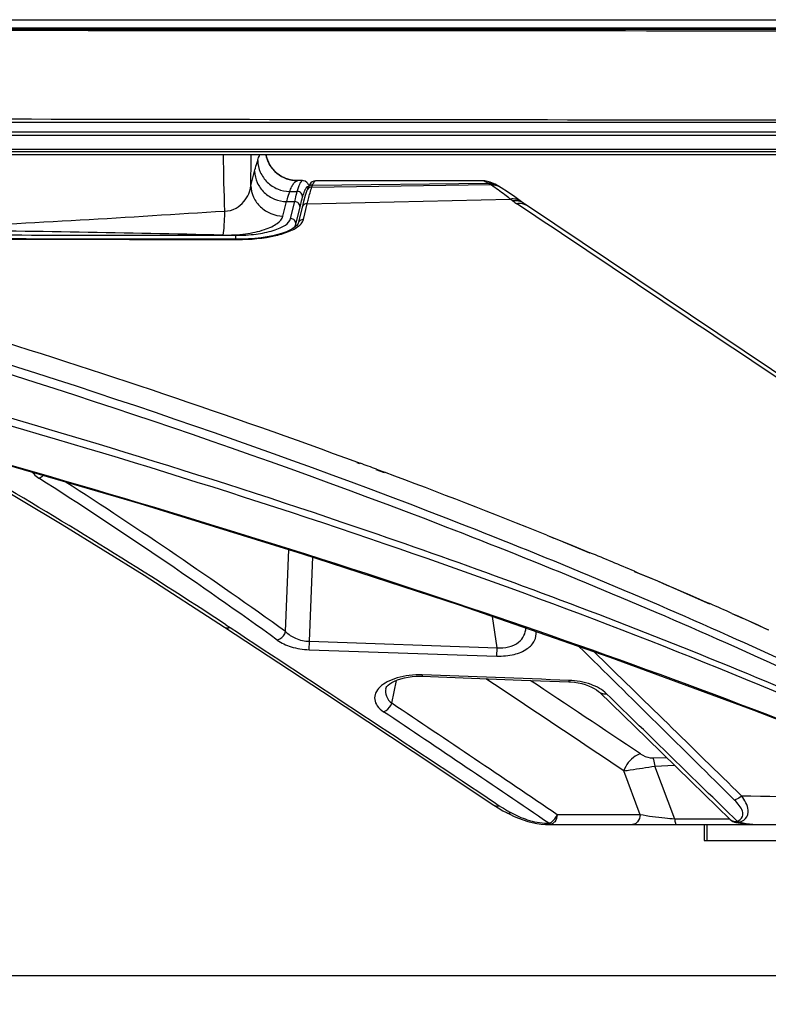
# Model space of a CAD drawing. Units: millimetres. Extents: x 0 to 1189, y 0 to 841.
# Drawn here: x 424 to 445, y 80 to 107 of the extents above; entities that cross this region are included whole.
import ezdxf

# ---------------------------------------------------------------- set-up
doc = ezdxf.new("R2010")
doc.units = ezdxf.units.MM
doc.header["$LTSCALE"] = 65.395
doc.layers.get('0').update_dxf_attribs({"linetype": 'CONTINUOUS'})
for name, color, linetype in [('3_ALL_AXES', 7, 'CONTINUOUS'), ('7_ALL_FEATURES', 7, 'CONTINUOUS'), ('DEF_DRAFT_DIM', 7, 'CONTINUOUS'), ('MANIFOLD_SOLID_BREP_1728912', 7, 'CONTINUOUS')]:
    doc.layers.add(name, color=color, linetype=linetype)
doc.styles.get("Standard").update_dxf_attribs({"font": 'txt', "width": 0.8})
doc.dimstyles.new('DIMSTYLE_7', dxfattribs={"dimtxt": 5, "dimasz": 3, "dimexe": 0.8, "dimexo": 0.2, "dimgap": 1.25, "dimtad": 1, "dimdec": 0, "dimlfac": 3.333333, "dimdsep": 46, "dimtxsty": 'Standard', "dimblk": 'OPEN', "dimblk1": 'OPEN', "dimblk2": 'OPEN', "dimcen": 0.09, "dimadec": 0, "dimazin": 0, "dimtp": 1.2, "dimtm": 1.2, "dimtfac": 1, "dimtdec": 0, "dimtofl": 0, "dimtmove": 0, "dimatfit": 3, "dimldrblk": 'OPEN', "dimfxl": 0, "dimtolj": 1, "dimarcsym": 0})

# ---------------------------------------------------------------- blocks, each defined once
blk = doc.blocks.new('_OPEN')
at = {"color": 0, "linetype": 'ByBlock'}
for p, q in [((0, 0), (-1, 0.1167)), ((-1, -0.1167), (0, 0)), ((-1, 0), (0, 0))]:
    blk.add_line(p, q, dxfattribs=at)
blk = doc.blocks.new('*D23')
at = {"layer": 'DEF_DRAFT_DIM', "color": 2, "linetype": 'Continuous'}
for p, q in [((101.767, 85.186), (101.767, 79.502)), ((462.651, 85.037), (462.651, 79.502)), ((101.767, 80.302), (282.209, 80.302)), ((462.651, 80.302), (282.209, 80.302))]:
    blk.add_line(p, q, dxfattribs=at)
at = {"layer": 'DEF_DRAFT_DIM', "color": 2, "linetype": 'Continuous', "xscale": 3, "yscale": 3, "zscale": 3, "rotation": 180}
blk.add_blockref('_OPEN', (101.767, 80.302), dxfattribs=at)
at = {"layer": 'DEF_DRAFT_DIM', "color": 2, "linetype": 'Continuous', "xscale": 3, "yscale": 3, "zscale": 3}
blk.add_blockref('_OPEN', (462.651, 80.302), dxfattribs=at)

msp = doc.modelspace()

# ---------------------------------------------------------------- linework, layer by layer
at = {"layer": '3_ALL_AXES', "color": 7, "linetype": 'Continuous'}
for p, q in [((498.6025, 104.1528), (65.7088, 104.1528)), ((65.6733, 103.8915), (498.638, 103.8915)), ((498.638, 103.7878), (65.6733, 103.7878)), ((65.2257, 103.2584), (499.0857, 103.2584)), ((65.2841, 103.4054), (499.0272, 103.4054)), ((499.0272, 103.3302), (65.2841, 103.3302)), ((430.7906, 102.388), (430.8939, 102.793)), ((432.0916, 102.5282), (432.0953, 102.5286)), ((432.2332, 102.5286), (432.0953, 102.5286)), ((432.495, 102.3488), (437.488, 102.4171)), ((432.5159, 102.4055), (437.421, 102.4572)), ((437.2321, 102.5278), (432.6, 102.5228)), ((437.4788, 102.4843), (437.4061, 102.5058)), ((437.6972, 102.385), (437.6684, 102.4005)), ((431.8773, 102.2244), (432.088, 102.2261)), ((437.7123, 102.3766), (437.6972, 102.385)), ((437.7886, 102.332), (437.7569, 102.3509)), ((437.7886, 102.332), (437.7884, 102.3321)), ((431.6863, 101.5366), (431.7899, 101.9417)), ((431.79, 101.9417), (432.0158, 101.9446)), ((431.9013, 101.4684), (432.0158, 101.9446)), ((432.2599, 101.4434), (432.3655, 101.8828)), ((432.3655, 101.8828), (438.0412, 102.0145)), ((432.0591, 101.3498), (432.1649, 101.7896)), ((432.2196, 101.776), (432.1139, 101.3366)), ((432.0448, 101.2463), (432.0504, 101.3134)), ((432.0504, 101.3134), (432.0591, 101.3498)), ((432.0504, 101.3134), (432.0591, 101.3498)), ((430.3701, 100.8909), (430.3703, 101.0003)), ((430.4227, 100.8828), (430.4227, 100.8908)), ((433.7534, 94.6529), (433.8302, 94.6245)), ((433.7698, 94.6575), (433.8468, 94.6291)), ((434.2827, 94.4567), (434.5131, 94.3714)), ((434.2997, 94.4614), (434.5295, 94.3759)), ((439.0604, 92.6163), (439.2638, 92.5362)), ((439.0644, 92.6173), (439.2646, 92.5364)), ((439.2646, 92.5364), (439.5279, 92.4297)), ((431.7623, 89.9199), (431.8531, 92.2183)), ((439.5247, 92.4289), (440.2557, 92.1253)), ((439.5279, 92.4297), (439.784, 92.3253)), ((439.784, 92.3253), (440.1144, 92.19)), ((432.4263, 89.6508), (432.5191, 92.0077)), ((440.1144, 92.19), (440.1642, 92.1695)), ((440.1642, 92.1695), (440.2658, 92.1278)), ((441.5058, 91.6059), (442.1538, 91.3368)), ((441.5139, 91.6079), (441.6299, 91.559)), ((441.6299, 91.559), (441.8843, 91.4514)), ((441.8843, 91.4514), (442.1538, 91.3368)), ((442.1538, 91.3368), (442.4214, 91.2224)), ((442.1538, 91.3368), (443.61, 90.7017)), ((442.4214, 91.2224), (442.5873, 91.1513)), ((442.5873, 91.1513), (442.7581, 91.0778)), ((442.7581, 91.0778), (443.0605, 90.9471)), ((443.0605, 90.9471), (443.3272, 90.8312)), ((443.3272, 90.8312), (443.4957, 90.7577)), ((443.4957, 90.7577), (443.619, 90.7038)), ((437.6775, 89.4719), (437.5467, 90.3453)), ((444.2351, 90.4291), (444.538, 90.297)), ((444.2399, 90.4302), (444.3993, 90.3595)), ((444.3993, 90.3595), (444.5391, 90.2972)), ((444.5391, 90.2972), (444.7718, 90.1933)), ((430.093, 90.1114), (430.2078, 90.0362)), ((430.0933, 90.1115), (430.2078, 90.0362)), ((444.7697, 90.1928), (445.2516, 89.9729)), ((444.7718, 90.1933), (444.9398, 90.1179)), ((444.9398, 90.1179), (445.1323, 90.0313)), ((445.1323, 90.0313), (445.2583, 89.9744)), ((432.4182, 89.4153), (432.4263, 89.6508)), ((432.4263, 89.6508), (437.6775, 89.4719)), ((437.6694, 89.2387), (437.6775, 89.4719)), ((432.4182, 89.4153), (437.6694, 89.2387)), ((435.582, 88.7115), (435.5806, 88.6727)), ((434.7284, 87.9184), (434.8589, 88.5583)), ((439.6804, 88.5585), (439.6789, 88.5177)), ((434.5609, 88.3328), (434.5609, 88.3326)), ((444.849, 87.7253), (448.6719, 86.227)), ((442.0287, 86.3886), (442.4081, 86.4044)), ((442.0287, 86.3886), (442.4081, 86.4044)), ((442.0829, 86.1607), (442.6343, 86.1841)), ((442.0829, 86.1607), (442.6343, 86.1841)), ((442.6384, 84.6787), (442.0829, 86.1607)), ((441.6721, 84.8026), (441.2125, 86.0287)), ((437.5858, 85.0699), (437.7003, 84.9961)), ((437.6249, 85.1285), (437.7351, 85.0547)), ((437.9368, 84.86), (438.0248, 84.8148)), ((441.6721, 84.8026), (439.3544, 84.8026)), ((439.0277, 84.53), (439.0913, 84.5287)), ((439.0728, 84.5644), (439.1188, 84.5644)), ((439.0913, 84.5287), (450.7615, 84.5287)), ((444.1803, 84.6787), (442.6384, 84.6787))]:
    msp.add_line(p, q, dxfattribs=at)
for points in [[(432.0319, 102.5309), (432.0064, 102.533), (431.9798, 102.5361), (431.952, 102.5401), (431.9233, 102.5452), (431.8938, 102.5515), (431.8638, 102.5589), (431.8336, 102.5675), (431.803, 102.5774), (431.7722, 102.5887), (431.7412, 102.6012), (431.7101, 102.6152), (431.679, 102.6307), (431.6479, 102.6477), (431.617, 102.6663), (431.5863, 102.6864), (431.5559, 102.7082), (431.5257, 102.7318), (431.4959, 102.7573), (431.4664, 102.7849), (431.4374, 102.8146), (431.4089, 102.8465), (431.3813, 102.8807), (431.3547, 102.9172), (431.3294, 102.956), (431.3055, 102.9971), (431.2833, 103.0405), (431.263, 103.0862), (431.2448, 103.1344), (431.229, 103.1849), (431.2158, 103.2379), (431.212, 103.2584)], [(432.0953, 102.5286), (432.0799, 102.5288), (432.0563, 102.5295), (432.0319, 102.5309)], [(432.4139, 102.3913), (432.4053, 102.4111), (432.3849, 102.4455), (432.3553, 102.4796), (432.3122, 102.5098), (432.2574, 102.5269), (432.2331, 102.5286)], [(432.6001, 102.5228), (432.5498, 102.5154), (432.5049, 102.4951), (432.471, 102.4687), (432.4455, 102.4405), (432.425, 102.4108), (432.4069, 102.379), (432.39, 102.3439), (432.3772, 102.3138)], [(437.4061, 102.5058), (437.3279, 102.5211), (437.2433, 102.5277), (437.2321, 102.5278)], [(437.6685, 102.4005), (437.6154, 102.4274), (437.5478, 102.458), (437.4788, 102.4843)], [(432.3537, 102.2511), (432.3085, 102.1103), (432.2615, 101.9426), (432.2196, 101.776)], [(432.3772, 102.3139), (432.3699, 102.2952), (432.3597, 102.268), (432.3537, 102.251)], [(437.7569, 102.3509), (437.742, 102.3597), (437.7123, 102.3766)], [(438.3562, 101.9378), (438.1666, 102.0777), (437.9658, 102.2182), (437.7884, 102.3321)], [(438.4169, 101.8931), (438.4029, 101.9033), (438.3712, 101.9266), (438.3562, 101.9378)], [(438.5197, 101.8217), (438.4914, 101.8409), (438.4451, 101.873), (438.4169, 101.8931)], [(461.2927, 86.5914), (453.6927, 91.669), (446.1123, 96.7389), (438.5197, 101.8217)], [(432.1139, 101.3366), (432.1054, 101.3151), (432.0787, 101.2779), (432.0317, 101.2341), (431.9659, 101.1884), (431.8834, 101.1434), (431.7853, 101.1001), (431.6722, 101.0592), (431.5435, 101.021), (431.4003, 100.9864), (431.2445, 100.9563), (431.0786, 100.9314), (430.9053, 100.9122), (430.7279, 100.899), (430.5493, 100.8921), (430.4227, 100.8908)], [(430.4227, 100.8908), (427.4788, 100.896), (424.5129, 100.9007), (421.6179, 100.905)], [(423.0049, 94.8657), (427.6902, 93.5021), (432.2379, 92.0996), (436.6158, 90.6682), (440.8205, 89.2096), (444.849, 87.7253)], [(423.2302, 94.2758), (425.5192, 92.9119), (427.8051, 91.4949), (430.051, 90.0473)], [(430.051, 90.0473), (432.7931, 88.2436), (435.3235, 86.573), (437.5857, 85.07)], [(434.5609, 88.3326), (434.5626, 88.3389), (434.5723, 88.3596), (434.5934, 88.389), (434.6271, 88.4235), (434.6732, 88.4602), (434.7317, 88.4978), (434.8033, 88.535), (434.8867, 88.57), (434.9799, 88.6013), (435.081, 88.6277), (435.1878, 88.6486), (435.2982, 88.6634), (435.41, 88.6718), (435.5207, 88.674), (435.5806, 88.6727)], [(435.5806, 88.6727), (436.9618, 88.6206), (438.3588, 88.5678), (439.6789, 88.5177)], [(439.6789, 88.5177), (439.7346, 88.5147), (439.8382, 88.5048), (439.9411, 88.4891), (440.0418, 88.4676), (440.1386, 88.4408), (440.23, 88.4089), (440.3145, 88.3728), (440.3904, 88.3333), (440.4563, 88.2916), (440.511, 88.2495), (440.5374, 88.2254)], [(440.5374, 88.2254), (441.865, 86.933), (443.0983, 85.7326), (444.1933, 84.666)], [(437.7003, 84.9961), (437.8361, 84.9153), (437.9368, 84.86)], [(438.0248, 84.8148), (438.149, 84.7563), (438.2748, 84.7032), (438.402, 84.6561), (438.5301, 84.6155), (438.6581, 84.582), (438.7848, 84.5563), (438.9086, 84.5389), (439.0277, 84.53)], [(444.348, 84.5859), (444.5416, 84.5557), (444.7646, 84.5349), (444.9676, 84.5287)]]:
    msp.add_lwpolyline(points, dxfattribs=at)
for centre, radius, start, end in [((473.1936, 103.4911), 43.1761, 180.30879, 182.40473), ((322.1782, 103.4853), 108.6179, 359.421172, 359.880304), ((432.0923, 103.4182), 0.89, 269.5364, 269.95242), ((436.7139, 101.207), 1.4363, 59.5408, 60.50922), ((436.5436, 100.9189), 1.771, 57.77175, 59.51593), ((436.0551, 100.1343), 2.6952, 57.22452, 57.8834), ((432.9207, 101.9989), 0.6717, 155.72537, 156.23638), ((432.4898, 102.2036), 0.1441, 146.49174, 160.76749), ((437.463, 101.9591), 0.486, 61.18524, 65.02477), ((437.5135, 101.9377), 0.4796, 59.50337, 67.68221), ((437.543, 101.9264), 0.4741, 58.83523, 63.24131), ((440.65, 105.4863), 4.3427, 233.07763, 234.20975), ((440.5152, 105.3007), 4.1133, 234.22158, 236.22011), ((438.3074, 101.5045), 0.3817, 56.23697, 67.40298), ((409.9206, -822.346), 923.5722, 88.753762, 89.2526284), ((365.4837, -90.7077), 197.543, 69.613002, 69.753068), ((346.5973, -37.0078), 152.0885, 56.701842, 59.678534), ((346.2301, -28.7265), 145.9355, 54.232163, 57.394868), ((368.9803, -81.3874), 187.5884, 68.061829, 69.547487), ((346.3205, -29.1319), 146.5389, 54.333537, 57.248887), ((375.7341, -64.5642), 169.46, 67.159136, 67.616282), ((380.8635, -52.58), 156.424, 66.098988, 66.347526), ((-87.5111, -701.0729), 948.197, 56.1093694, 56.3896506), ((-68.9108, -675.8408), 917.5355, 56.1873679, 56.4185894), ((-128.7931, -753.731), 1012.8821, 55.8804387, 56.1959432), ((-121.6719, -741.4737), 998.4114, 55.8277269, 56.14753), ((455.569, 707.2703), 622.035, 268.9809867, 269.3698772), ((439.794, 88.1246), 3.6964, 236.15157, 240.3705), ((439.778, 88.0943), 3.6622, 240.3531, 242.0103)]:
    msp.add_arc(centre, radius, start, end, dxfattribs=at)
for points, knots in [([(430.9803, 103.0939), (430.9855, 103.1097), (431.0049, 103.1666), (431.0269, 103.2227), (431.0453, 103.262)], [0, 0, 0, 0, 0.2777014, 1, 1, 1, 1]), ([(431.2113, 103.2581), (431.2494, 103.06), (431.4694, 102.6789), (431.8839, 102.5299), (432.0851, 102.5282)], [0, 0, 0, 0, 0.5006067, 1, 1, 1, 1]), ([(430.8939, 102.793), (430.9009, 102.8203), (430.9274, 102.9212), (430.9566, 103.0214), (430.9803, 103.0939)], [0, 0, 0, 0, 0.2694532, 1, 1, 1, 1]), ([(430.9803, 103.0939), (430.9829, 102.9817), (431.0345, 102.7545), (431.2359, 102.4691), (431.5302, 102.2758), (431.7619, 102.2269), (431.8773, 102.2244)], [0, 0, 0, 0, 0.2457815, 0.4951029, 0.7472681, 1, 1, 1, 1]), ([(430.8939, 102.793), (430.8972, 102.6834), (430.9502, 102.4609), (431.1521, 102.1824), (431.4451, 101.9935), (431.6751, 101.9448), (431.79, 101.9416)], [0, 0, 0, 0, 0.243243, 0.491806, 0.7451152, 1, 1, 1, 1]), ([(431.8773, 102.2244), (431.8929, 102.2679), (431.9241, 102.3453), (431.9824, 102.4544), (432.0466, 102.5237), (432.0916, 102.5282)], [0, 0, 0, 0, 0.3633854, 0.6454749, 1, 1, 1, 1]), ([(432.088, 102.2261), (432.1095, 102.3031), (432.1403, 102.4029), (432.191, 102.5026), (432.2207, 102.5286), (432.2331, 102.5286)], [0, 0, 0, 0, 0.6976246, 0.8921339, 1, 1, 1, 1]), ([(432.5159, 102.4055), (432.4868, 102.4057), (432.4273, 102.3888), (432.3881, 102.3406), (432.3772, 102.3139)], [0, 0, 0, 0, 0.5020324, 1, 1, 1, 1]), ([(432.5159, 102.4055), (432.5281, 102.436), (432.5454, 102.4785), (432.5836, 102.5228), (432.6, 102.5228)], [0, 0, 0, 0, 0.6659349, 1, 1, 1, 1]), ([(437.421, 102.4572), (437.3858, 102.4771), (437.3259, 102.5079), (437.2593, 102.5279), (437.2321, 102.5278)], [0, 0, 0, 0, 0.5975313, 1, 1, 1, 1]), ([(438.0412, 102.0145), (437.9908, 102.0541), (437.8188, 102.1875), (437.6434, 102.3173), (437.5142, 102.4004)], [0, 0, 0, 0, 0.2942205, 1, 1, 1, 1]), ([(430.0556, 101.6795), (430.1652, 101.6747), (430.3757, 101.7331), (430.5987, 101.9276), (430.7381, 102.1499), (430.7828, 102.3102), (430.7906, 102.388)], [0, 0, 0, 0, 0.2973953, 0.5570989, 0.7880693, 1, 1, 1, 1]), ([(430.7906, 102.388), (430.7939, 102.2784), (430.8468, 102.056), (431.0486, 101.7776), (431.3415, 101.5887), (431.5714, 101.5398), (431.6863, 101.5366)], [0, 0, 0, 0, 0.2432433, 0.4918057, 0.7451143, 1, 1, 1, 1]), ([(431.79, 101.9417), (431.7972, 101.9673), (431.8243, 102.0621), (431.8539, 102.1562), (431.8773, 102.2244)], [0, 0, 0, 0, 0.2695012, 1, 1, 1, 1]), ([(432.0158, 101.9446), (432.0218, 101.9701), (432.0445, 102.0643), (432.0688, 102.1581), (432.088, 102.2261)], [0, 0, 0, 0, 0.2704253, 1, 1, 1, 1]), ([(432.2373, 102.0681), (432.2401, 102.107), (432.2096, 102.1911), (432.1278, 102.2254), (432.088, 102.2261)], [0, 0, 0, 0, 0.4940217, 1, 1, 1, 1]), ([(432.2373, 102.0681), (432.243, 102.0884), (432.2632, 102.1565), (432.2858, 102.224), (432.306, 102.2696)], [0, 0, 0, 0, 0.2970465, 1, 1, 1, 1]), ([(432.3084, 102.2751), (432.3105, 102.2797), (432.3181, 102.2961), (432.3266, 102.3122), (432.3335, 102.3233)], [0, 0, 0, 0, 0.2788791, 1, 1, 1, 1]), ([(432.3459, 102.3412), (432.3532, 102.3504), (432.3674, 102.3676), (432.3909, 102.3652), (432.3978, 102.3604)], [0, 0, 0, 0, 0.5846469, 1, 1, 1, 1]), ([(432.3655, 101.8828), (432.3763, 101.9288), (432.4146, 102.0854), (432.4577, 102.2411), (432.495, 102.3488)], [0, 0, 0, 0, 0.2931166, 1, 1, 1, 1]), ([(432.1649, 101.7896), (432.1675, 101.8277), (432.136, 101.9104), (432.0554, 101.9436), (432.0158, 101.9446)], [0, 0, 0, 0, 0.4902376, 1, 1, 1, 1]), ([(432.1649, 101.7896), (432.171, 101.8148), (432.1938, 101.908), (432.2181, 102.0008), (432.2373, 102.0681)], [0, 0, 0, 0, 0.2704425, 1, 1, 1, 1]), ([(432.3655, 101.8828), (432.333, 101.8836), (432.2662, 101.8647), (432.2269, 101.8065), (432.2196, 101.776)], [0, 0, 0, 0, 0.5089825, 1, 1, 1, 1]), ([(438.3562, 101.9378), (438.3129, 101.9704), (438.2099, 102.0185), (438.0967, 102.0223), (438.0412, 102.0145)], [0, 0, 0, 0, 0.4909883, 1, 1, 1, 1]), ([(438.4169, 101.8931), (438.3744, 101.9238), (438.2738, 101.9688), (438.1641, 101.9715), (438.1103, 101.9636)], [0, 0, 0, 0, 0.4908982, 1, 1, 1, 1]), ([(438.4541, 101.8569), (438.4018, 101.8786), (438.3236, 101.8921), (438.2476, 101.8849), (438.2281, 101.8818)], [0, 0, 0, 0, 0.7422362, 1, 1, 1, 1]), ([(421.9751, 101.2428), (423.3232, 101.2846), (426.0178, 101.4185), (428.7093, 101.5979), (430.0556, 101.6795)], [0, 0, 0, 0, 0.4999825, 1, 1, 1, 1]), ([(430.0556, 101.6795), (430.0511, 101.5411), (430.0393, 101.3172), (430.0236, 101.0924), (430.0076, 101.0077)], [0, 0, 0, 0, 0.6162374, 1, 1, 1, 1]), ([(430.0076, 101.0077), (430.2189, 101.0033), (430.612, 101.024), (431.0695, 101.1175), (431.3633, 101.2328), (431.5516, 101.3391), (431.665, 101.4535), (431.6863, 101.5366)], [0, 0, 0, 0, 0.3460947, 0.6418393, 0.7609922, 0.8594798, 1, 1, 1, 1]), ([(430.3703, 101.0003), (430.559, 101), (430.9125, 101.0212), (431.3267, 101.1004), (431.5988, 101.1992), (431.7741, 101.2908), (431.8831, 101.3928), (431.9013, 101.4684)], [0, 0, 0, 0, 0.3407019, 0.6374024, 0.7590439, 0.8596952, 1, 1, 1, 1]), ([(432.0504, 101.3134), (432.053, 101.3514), (432.0216, 101.4342), (431.941, 101.4673), (431.9013, 101.4684)], [0, 0, 0, 0, 0.4902427, 1, 1, 1, 1]), ([(431.9708, 101.1915), (431.9809, 101.2009), (432.015, 101.2357), (432.0418, 101.2794), (432.0504, 101.3134)], [0, 0, 0, 0, 0.2827206, 1, 1, 1, 1]), ([(432.2599, 101.4434), (432.2273, 101.4442), (432.1606, 101.4253), (432.1212, 101.3672), (432.1139, 101.3366)], [0, 0, 0, 0, 0.5089468, 1, 1, 1, 1]), ([(432.1578, 101.2865), (432.1709, 101.2985), (432.2149, 101.3432), (432.2494, 101.3996), (432.2599, 101.4434)], [0, 0, 0, 0, 0.2833405, 1, 1, 1, 1]), ([(430.4227, 100.8828), (430.7803, 100.8821), (431.284, 100.9246), (431.8613, 101.0972), (432.0815, 101.2161), (432.1578, 101.2865)], [0, 0, 0, 0, 0.5936186, 0.8276666, 1, 1, 1, 1]), ([(419.0213, 99.5025), (420.3072, 99.1259), (425.2623, 97.633), (430.1709, 95.9833), (433.7698, 94.6575)], [0, 0, 0, 0, 0.258908, 1, 1, 1, 1]), ([(418.6788, 99.0319), (424.6328, 97.2824), (433.2137, 94.4287), (443.984, 89.96), (448.9039, 87.6041), (451.2379, 86.3943)], [0, 0, 0, 0, 0.5323656, 0.7744803, 1, 1, 1, 1]), ([(418.6697, 98.759), (424.5919, 97.0262), (433.1505, 94.1948), (443.924, 89.7543), (448.8743, 87.3981), (451.2286, 86.1843)], [0, 0, 0, 0, 0.5296964, 0.7726155, 1, 1, 1, 1]), ([(437.3627, 91.5693), (436.028, 92.0527), (430.4082, 94.0179), (424.7063, 95.7452), (420.3358, 96.9506)], [0, 0, 0, 0, 0.2384453, 1, 1, 1, 1]), ([(446.9211, 87.6172), (442.8639, 89.3656), (434.1268, 92.6784), (425.1904, 95.3925), (420.4503, 96.6936)], [0, 0, 0, 0, 0.4733474, 1, 1, 1, 1]), ([(448.6089, 86.2674), (444.6342, 87.8774), (436.1645, 90.9588), (427.5473, 93.5889), (423.0069, 94.8707)], [0, 0, 0, 0, 0.4761533, 1, 1, 1, 1]), ([(424.6834, 94.3762), (424.6947, 94.3608), (424.7474, 94.2969), (424.8132, 94.2445), (424.8669, 94.2101)], [0, 0, 0, 0, 0.2296534, 1, 1, 1, 1]), ([(424.8669, 94.2101), (424.8772, 94.2142), (424.9197, 94.2344), (424.9573, 94.2641), (424.9824, 94.2896)], [0, 0, 0, 0, 0.2358374, 1, 1, 1, 1]), ([(448.3079, 87.1796), (447.4467, 87.563), (443.8393, 89.1263), (440.1726, 90.5515), (437.3627, 91.5693)], [0, 0, 0, 0, 0.2397999, 1, 1, 1, 1]), ([(430.051, 90.0473), (430.0615, 90.0404), (430.1104, 90.0169), (430.1692, 90.0226), (430.2078, 90.0362)], [0, 0, 0, 0, 0.2345548, 1, 1, 1, 1]), ([(430.2078, 90.0362), (431.4463, 89.2213), (433.9211, 87.589), (436.3936, 85.9534), (437.6249, 85.1285)], [0, 0, 0, 0, 0.5000891, 1, 1, 1, 1]), ([(437.6775, 89.4719), (437.8823, 89.4529), (438.2041, 89.5096), (438.4371, 89.7972), (438.4742, 89.9502), (438.4782, 90.0228)], [0, 0, 0, 0, 0.574145, 0.7969259, 1, 1, 1, 1]), ([(431.5297, 89.6844), (431.5551, 89.6924), (431.6569, 89.7421), (431.7327, 89.8394), (431.7623, 89.9199)], [0, 0, 0, 0, 0.2363625, 1, 1, 1, 1]), ([(431.7623, 89.9199), (431.8416, 89.8414), (432.0512, 89.7063), (432.2951, 89.6551), (432.4263, 89.6508)], [0, 0, 0, 0, 0.4595352, 1, 1, 1, 1]), ([(437.6694, 89.2387), (437.8306, 89.2333), (438.1283, 89.258), (438.5039, 89.4051), (438.7382, 89.6436), (438.7728, 89.8397), (438.7631, 89.9244)], [0, 0, 0, 0, 0.3350536, 0.6126017, 0.8226565, 1, 1, 1, 1]), ([(431.5297, 89.6844), (431.645, 89.6012), (431.9355, 89.4699), (432.2478, 89.4211), (432.4182, 89.4153)], [0, 0, 0, 0, 0.4547241, 1, 1, 1, 1]), ([(435.582, 88.7115), (435.4595, 88.716), (435.2222, 88.706), (434.8914, 88.6392), (434.6129, 88.5302), (434.402, 88.3881), (434.2671, 88.217), (434.2329, 88.0167), (434.3214, 87.822), (434.4332, 87.7262), (434.4995, 87.6817)], [0, 0, 0, 0, 0.1769438, 0.3413753, 0.4854539, 0.6060757, 0.7051048, 0.7919648, 0.8846267, 1, 1, 1, 1]), ([(440.7361, 88.1815), (440.6152, 88.2995), (440.2688, 88.4839), (439.8906, 88.5506), (439.6804, 88.5585)], [0, 0, 0, 0, 0.4454306, 1, 1, 1, 1]), ([(434.5609, 88.3326), (434.5464, 88.2615), (434.5588, 88.0965), (434.664, 87.9703), (434.7284, 87.9184)], [0, 0, 0, 0, 0.4673882, 1, 1, 1, 1]), ([(440.7361, 88.1815), (440.7002, 88.1729), (440.6275, 88.1687), (440.5612, 88.2023), (440.5374, 88.2254)], [0, 0, 0, 0, 0.5267914, 1, 1, 1, 1]), ([(434.4995, 87.6817), (434.5243, 87.6898), (434.6249, 87.7406), (434.6986, 87.838), (434.7284, 87.9184)], [0, 0, 0, 0, 0.2333283, 1, 1, 1, 1]), ([(441.6782, 86.5044), (441.628, 86.4888), (441.4231, 86.3884), (441.2729, 86.1914), (441.2125, 86.0287)], [0, 0, 0, 0, 0.2326806, 1, 1, 1, 1]), ([(441.6782, 86.5044), (441.7007, 86.4894), (441.8069, 86.4266), (441.932, 86.3847), (442.0287, 86.3886)], [0, 0, 0, 0, 0.2185666, 1, 1, 1, 1]), ([(441.2125, 86.0287), (441.2741, 86.0375), (441.5644, 86.0806), (441.8546, 86.1244), (442.0829, 86.1607)], [0, 0, 0, 0, 0.2121017, 1, 1, 1, 1]), ([(442.0287, 86.3886), (442.0345, 86.3742), (442.0592, 86.2999), (442.0735, 86.2226), (442.0829, 86.1607)], [0, 0, 0, 0, 0.1992173, 1, 1, 1, 1]), ([(444.5067, 85.3337), (444.4935, 85.3184), (444.4385, 85.2635), (444.3662, 85.2246), (444.3099, 85.2126)], [0, 0, 0, 0, 0.2595589, 1, 1, 1, 1]), ([(444.4617, 84.5939), (444.5354, 84.6237), (444.639, 84.6922), (444.6922, 84.8316), (444.6957, 84.97), (444.634, 85.1454), (444.5533, 85.2707), (444.5067, 85.3337)], [0, 0, 0, 0, 0.2701888, 0.3832151, 0.4949969, 0.7339123, 1, 1, 1, 1]), ([(437.5858, 85.0699), (437.5958, 85.0632), (437.6419, 85.0401), (437.6978, 85.0433), (437.7351, 85.0547)], [0, 0, 0, 0, 0.2357933, 1, 1, 1, 1]), ([(444.3832, 84.6202), (444.4442, 84.6441), (444.5595, 84.7232), (444.5394, 84.9196), (444.4425, 85.0705), (444.3575, 85.1655), (444.3099, 85.2126)], [0, 0, 0, 0, 0.2677383, 0.4819254, 0.7260064, 1, 1, 1, 1]), ([(437.9368, 84.86), (437.9453, 84.8555), (437.9848, 84.8407), (438.0297, 84.8484), (438.0593, 84.8605)], [0, 0, 0, 0, 0.2320967, 1, 1, 1, 1]), ([(438.0593, 84.8605), (438.2054, 84.7828), (438.5302, 84.6396), (438.884, 84.5643), (439.0728, 84.5644)], [0, 0, 0, 0, 0.4670163, 1, 1, 1, 1]), ([(439.1189, 84.5644), (439.1442, 84.5722), (439.2477, 84.6215), (439.325, 84.7203), (439.3545, 84.8026)], [0, 0, 0, 0, 0.2324454, 1, 1, 1, 1]), ([(439.3545, 84.8026), (439.3501, 84.7337), (439.3184, 84.6313), (439.2227, 84.5446), (439.1649, 84.5287), (439.1377, 84.5287)], [0, 0, 0, 0, 0.5474548, 0.7846855, 1, 1, 1, 1]), ([(441.6721, 84.8026), (441.6678, 84.7337), (441.6361, 84.6313), (441.5403, 84.5446), (441.4826, 84.5287), (441.4554, 84.5287)], [0, 0, 0, 0, 0.5474948, 0.7847149, 1, 1, 1, 1]), ([(442.6384, 84.6787), (442.5476, 84.6847), (442.224, 84.7126), (441.9014, 84.7564), (441.6721, 84.8026)], [0, 0, 0, 0, 0.2800159, 1, 1, 1, 1]), ([(439.0916, 84.5287), (439.0872, 84.5287), (439.0779, 84.5432), (439.075, 84.5553), (439.0728, 84.5644)], [0, 0, 0, 0, 0.3206411, 1, 1, 1, 1]), ([(439.1377, 84.5287), (439.1366, 84.5287), (439.1297, 84.5316), (439.1271, 84.5392), (439.1249, 84.5448)], [0, 0, 0, 0, 0.1566289, 1, 1, 1, 1]), ([(442.6384, 84.6787), (442.642, 84.6418), (442.6491, 84.5928), (442.664, 84.5439), (442.6763, 84.5287), (442.6818, 84.5287)], [0, 0, 0, 0, 0.6950523, 0.8968393, 1, 1, 1, 1]), ([(444.1933, 84.666), (444.2027, 84.657), (444.2457, 84.6235), (444.3034, 84.6125), (444.3443, 84.6149)], [0, 0, 0, 0, 0.2407034, 1, 1, 1, 1]), ([(444.3832, 84.6202), (444.3896, 84.6163), (444.414, 84.6032), (444.4414, 84.5952), (444.4616, 84.5939)], [0, 0, 0, 0, 0.2697541, 1, 1, 1, 1]), ([(444.4617, 84.5939), (444.5037, 84.5831), (444.6698, 84.5456), (444.8407, 84.5287), (444.9676, 84.5287)], [0, 0, 0, 0, 0.2549423, 1, 1, 1, 1]), ([(444.5686, 84.5528), (444.57, 84.5492), (444.574, 84.5401), (444.5815, 84.5287), (444.5883, 84.5287)], [0, 0, 0, 0, 0.3622885, 1, 1, 1, 1])]:
    msp.add_open_spline(points, degree=3, knots=knots, dxfattribs=at)
for points in [[(432.495, 102.3488), (432.5016, 102.3678), (432.5085, 102.3868), (432.5159, 102.4055)], [(437.6684, 102.4005), (437.5936, 102.4401), (437.5056, 102.4601), (437.421, 102.4572)], [(437.6682, 102.3997), (437.5985, 102.4322), (437.5188, 102.448), (437.442, 102.4451)], [(437.6957, 102.3814), (437.6307, 102.408), (437.5582, 102.4203), (437.488, 102.4171)], [(437.7565, 102.3498), (437.6828, 102.3869), (437.5966, 102.4046), (437.5142, 102.4004)], [(432.3335, 102.3233), (432.3373, 102.3294), (432.3414, 102.3355), (432.3459, 102.3412)], [(432.495, 102.3488), (432.4479, 102.3493), (432.3957, 102.3225), (432.3696, 102.2831)], [(460.9511, 86.7026), (453.372, 91.7551), (445.7977, 96.8149), (438.2281, 101.8818)], [(421.6179, 100.8971), (424.5528, 100.893), (427.4878, 100.8882), (430.4227, 100.8828)], [(421.6704, 101.0135), (424.5704, 101.0093), (427.4703, 101.0049), (430.3703, 101.0003)], [(444.3099, 85.2126), (442.8617, 86.6463), (441.4104, 88.077), (439.9598, 89.5082)], [(444.5067, 85.3337), (443.1302, 86.6768), (441.753, 88.0192), (440.3775, 89.3633)], [(439.6804, 88.5585), (438.3143, 88.6097), (436.9481, 88.6607), (435.582, 88.7115)], [(444.3832, 84.6202), (443.1682, 85.8081), (441.9519, 86.9945), (440.7361, 88.1815)], [(439.1249, 84.5448), (439.1223, 84.5511), (439.1203, 84.5577), (439.1189, 84.5644)], [(444.1933, 84.666), (444.2349, 84.6255), (444.2909, 84.5965), (444.3479, 84.5859)], [(444.3443, 84.6149), (444.3574, 84.6157), (444.3704, 84.6175), (444.3832, 84.6202)], [(444.4616, 84.5939), (444.4256, 84.5819), (444.3853, 84.579), (444.348, 84.5859)]]:
    msp.add_open_spline(points, degree=3, dxfattribs=at)
at = {"layer": '7_ALL_FEATURES', "color": 7, "linetype": 'Continuous'}
for p, q in [((422.5585, 106.7602), (446.6297, 106.7602)), ((443.4627, 84.5287), (443.4627, 84.0787)), ((443.5356, 84.5287), (443.5356, 84.0787)), ((443.4629, 84.0787), (447.8884, 84.0787))]:
    msp.add_line(p, q, dxfattribs=at)
for centre, major_axis, ratio, start_param, end_param in [((460.9557, 110.1732), (395.9448, 0), 0.0087269, -1.6644359, -1.5707963), ((460.9557, 111.1367), (396.0625, 0), 0.0174551, -1.6906693, -1.6007649)]:
    msp.add_ellipse(centre, major_axis=major_axis, ratio=ratio, start_param=start_param, end_param=end_param, dxfattribs=at)
at = {"layer": 'MANIFOLD_SOLID_BREP_1728912', "color": 7, "linetype": 'Continuous'}
for p, q in [((65.2257, 107.0287), (499.0857, 107.0287)), ((499.0857, 106.7887), (65.2257, 106.7887))]:
    msp.add_line(p, q, dxfattribs=at)

# ---------------------------------------------------------------- dimensions: what is measured, and where the dimension line sits
at = {"layer": 'DEF_DRAFT_DIM', "color": 2, "linetype": 'Continuous'}
dim = msp.add_linear_dim(base=(462.6507, 80.3019), p1=(101.7667, 85.3859), p2=(462.6507, 85.2373), dimstyle='DIMSTYLE_7', dxfattribs=at)
dim.commit()
dim.dimension.update_dxf_attribs({"geometry": '*D23', "text_midpoint": (274.2087, 80.3019), "dimtype": 160})

doc.saveas('drawing.dxf')
